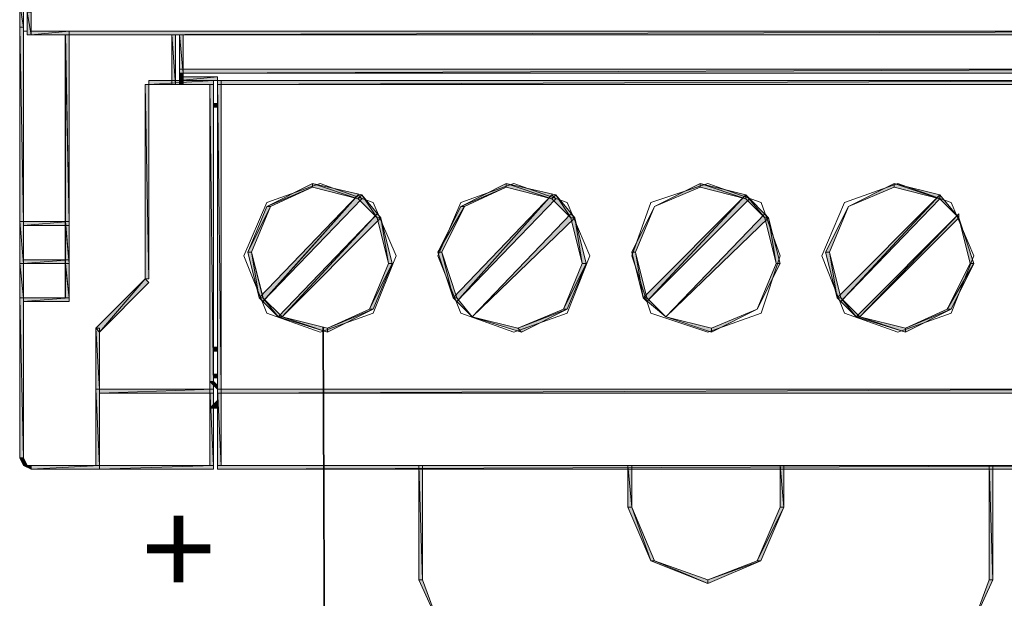
# Model space of a CAD drawing. Units: inches. Extents: x 28 to 423, y -453 to -72.
# Drawn here: x 374 to 403, y -401 to -384 of the extents above; entities that cross this region are included whole.
import ezdxf

# ---------------------------------------------------------------- set-up
doc = ezdxf.new("R2010")
doc.units = ezdxf.units.IN
doc.header["$MEASUREMENT"] = 0
doc.layers.add('Capa 1', color=7, linetype='Continuous')

# ---------------------------------------------------------------- blocks, each defined once
blk = doc.blocks.new('block 22')
at = {"layer": 'Capa 1', "color": 7, "lineweight": 35}
blk.add_lwpolyline([(383.072, -418.589), (382.972, -393.325)], dxfattribs=at)
blk = doc.blocks.new('block 29')
at = {"layer": 'Capa 1'}
for points in [[(373.931, -384.386), (374.044, -384.386), (373.931, -383.705)], [(374.044, -384.386), (373.931, -383.705), (374.044, -383.705)], [(374.157, -383.932), (374.27, -384.613), (374.157, -384.613)], [(374.27, -383.932), (374.158, -383.932), (374.27, -384.613)], [(373.931, -390.174), (374.044, -390.174), (373.931, -384.386)], [(374.044, -390.174), (373.931, -384.386), (374.044, -384.386)], [(374.27, -384.5), (374.27, -384.613), (375.403, -384.5)], [(374.27, -384.613), (375.403, -384.5), (375.403, -384.613)], [(375.29, -384.613), (375.403, -390.174), (375.29, -390.174)], [(375.403, -384.613), (375.291, -384.613), (375.403, -390.174)], [(413.362, -384.613), (413.362, -384.5), (375.403, -384.613)], [(413.362, -384.5), (375.403, -384.613), (375.403, -384.5)], [(378.576, -384.613), (378.463, -384.613), (378.576, -386.088)], [(378.463, -384.613), (378.576, -386.088), (378.463, -386.088)], [(378.689, -385.748), (378.803, -385.748), (378.689, -384.613)], [(378.803, -385.748), (378.69, -384.613), (378.803, -384.613)], [(378.689, -385.634), (378.689, -385.748), (410.076, -385.634)], [(378.689, -385.748), (410.076, -385.634), (410.076, -385.748)], [(378.689, -385.975), (378.803, -385.975), (378.689, -385.747)], [(378.689, -385.861), (378.689, -385.975), (379.822, -385.861)], [(378.689, -385.975), (379.822, -385.861), (379.822, -385.975)], [(378.803, -385.975), (378.69, -385.747), (378.803, -385.747)], [(377.67, -391.876), (377.783, -391.876), (377.67, -386.088)], [(377.783, -391.876), (377.67, -386.088), (377.783, -386.088)], [(377.783, -385.975), (377.783, -386.088), (379.709, -385.975)], [(377.783, -386.088), (379.709, -385.975), (379.709, -386.088)], [(378.689, -386.088), (378.803, -386.088), (378.689, -385.975)], [(378.803, -386.088), (378.69, -385.975), (378.803, -385.975)], [(379.709, -386.088), (379.596, -386.088), (379.709, -395.168)], [(379.596, -386.088), (379.709, -395.168), (379.596, -395.168)], [(379.822, -385.975), (379.936, -395.168), (379.822, -395.168)], [(408.942, -386.088), (408.942, -385.975), (379.822, -386.088)], [(408.942, -385.975), (379.822, -386.088), (379.822, -385.975)], [(379.936, -385.975), (379.823, -385.975), (379.936, -395.168)], [(379.822, -386.769), (379.822, -386.655), (379.709, -386.769)], [(379.822, -386.655), (379.709, -386.769), (379.709, -386.655)], [(382.655, -389.039), (382.655, -389.152), (381.296, -389.72)], [(384.128, -389.38), (384.015, -389.493), (382.655, -389.039)], [(384.015, -389.493), (382.655, -389.039), (382.655, -389.152)], [(388.434, -389.039), (388.434, -389.152), (387.074, -389.72)], [(389.907, -389.38), (389.794, -389.493), (388.434, -389.039)], [(389.794, -389.493), (388.434, -389.039), (388.434, -389.152)], [(394.213, -389.039), (394.213, -389.152), (392.853, -389.72)], [(395.572, -389.38), (395.572, -389.493), (394.213, -389.039)], [(395.572, -389.493), (394.213, -389.039), (394.213, -389.152)], [(399.991, -389.039), (399.991, -389.152), (398.632, -389.72)], [(401.351, -389.38), (401.351, -389.493), (399.991, -389.039)], [(401.351, -389.493), (399.991, -389.039), (399.991, -389.152)], [(384.015, -389.38), (381.183, -392.558), (381.069, -392.444)], [(384.128, -389.493), (384.015, -389.38), (381.182, -392.558)], [(382.655, -389.152), (381.296, -389.72), (381.409, -389.72)], [(384.582, -390.061), (384.128, -389.38), (384.015, -389.493)], [(384.695, -390.061), (384.582, -390.061), (384.128, -389.38)], [(386.848, -392.444), (386.961, -392.558), (389.794, -389.379)], [(386.961, -392.558), (389.794, -389.38), (389.907, -389.493)], [(388.434, -389.152), (387.074, -389.72), (387.187, -389.72)], [(390.36, -390.061), (389.907, -389.38), (389.794, -389.493)], [(390.473, -390.061), (390.36, -390.061), (389.907, -389.38)], [(392.513, -392.444), (392.626, -392.558), (395.572, -389.379)], [(392.626, -392.558), (395.572, -389.38), (395.686, -389.493)], [(396.252, -390.061), (396.139, -390.061), (395.572, -389.38)], [(396.139, -390.061), (395.572, -389.38), (395.572, -389.493)], [(398.292, -392.444), (398.405, -392.558), (401.351, -389.379)], [(398.405, -392.558), (401.351, -389.38), (401.351, -389.493)], [(401.918, -390.061), (401.351, -389.38), (401.351, -389.493)], [(381.296, -389.72), (381.409, -389.72), (380.729, -391.082)], [(381.409, -389.72), (380.729, -391.082), (380.843, -391.082)], [(387.074, -389.72), (387.187, -389.72), (386.394, -391.082)], [(387.187, -389.72), (386.394, -391.082), (386.508, -391.082)], [(392.853, -389.72), (392.173, -391.082), (392.287, -391.082)], [(398.632, -389.72), (397.952, -391.082), (398.065, -391.082)], [(381.636, -393.012), (381.749, -393.012), (384.582, -389.947)], [(381.749, -393.012), (384.582, -389.947), (384.695, -390.061)], [(387.414, -393.012), (390.36, -389.947), (390.473, -390.061)], [(393.193, -393.012), (396.139, -389.947), (396.252, -390.061)], [(398.858, -393.012), (398.971, -393.012), (401.918, -389.947)], [(398.971, -393.012), (401.918, -389.947), (401.918, -390.061)], [(373.931, -391.422), (374.044, -391.422), (373.931, -390.174)], [(374.044, -391.422), (373.931, -390.174), (374.044, -390.174)], [(374.044, -390.174), (374.044, -390.287), (375.404, -390.174)], [(374.044, -390.287), (375.404, -390.174), (375.404, -390.287)], [(375.29, -390.174), (375.403, -391.422), (375.29, -391.422)], [(375.403, -390.174), (375.291, -390.174), (375.403, -391.422)], [(384.921, -391.422), (384.695, -390.061), (384.582, -390.061)], [(385.035, -391.422), (384.922, -391.422), (384.695, -390.061)], [(390.7, -391.422), (390.473, -390.061), (390.36, -390.061)], [(390.813, -391.422), (390.7, -391.422), (390.473, -390.061)], [(396.479, -391.422), (396.252, -390.061), (396.139, -390.061)], [(396.592, -391.422), (396.479, -391.422), (396.252, -390.061)], [(402.371, -391.422), (402.258, -391.422), (401.918, -390.061)], [(380.729, -391.082), (380.842, -391.082), (381.069, -392.443)], [(380.842, -391.082), (381.069, -392.443), (381.183, -392.443)], [(386.394, -391.082), (386.508, -391.082), (386.848, -392.443)], [(386.508, -391.082), (386.848, -392.443), (386.961, -392.443)], [(392.173, -391.082), (392.286, -391.082), (392.513, -392.443)], [(392.286, -391.082), (392.513, -392.443), (392.626, -392.443)], [(397.952, -391.082), (398.065, -391.082), (398.292, -392.443)], [(398.065, -391.082), (398.292, -392.443), (398.405, -392.443)], [(373.931, -392.444), (374.044, -392.444), (373.931, -391.422)], [(374.044, -392.444), (373.931, -391.422), (374.044, -391.422)], [(375.403, -391.422), (375.403, -391.309), (374.044, -391.422)], [(375.403, -391.309), (374.044, -391.422), (374.044, -391.309)], [(375.29, -391.422), (375.403, -392.444), (375.29, -392.444)], [(375.403, -391.422), (375.291, -391.422), (375.403, -392.444)], [(384.468, -392.784), (384.355, -392.784), (385.035, -391.422)], [(384.355, -392.784), (385.035, -391.422), (384.921, -391.422)], [(390.247, -392.784), (390.134, -392.784), (390.813, -391.422)], [(390.134, -392.784), (390.814, -391.422), (390.7, -391.422)], [(395.912, -392.784), (396.593, -391.422), (396.479, -391.422)], [(401.691, -392.784), (401.578, -392.784), (402.371, -391.422)], [(401.578, -392.784), (402.371, -391.422), (402.258, -391.422)], [(376.197, -393.352), (376.31, -393.465), (377.67, -391.876)], [(376.31, -393.465), (377.67, -391.876), (377.783, -391.99)], [(374.044, -392.444), (373.931, -392.444), (374.044, -397.211)], [(373.931, -392.444), (374.044, -397.211), (373.931, -397.211)], [(375.403, -392.558), (375.403, -392.444), (374.044, -392.558)], [(375.403, -392.444), (374.044, -392.558), (374.044, -392.444)], [(381.069, -392.444), (381.182, -392.444), (381.636, -393.011)], [(381.182, -392.444), (381.636, -393.011), (381.749, -393.011)], [(386.848, -392.444), (386.961, -392.444), (387.414, -393.011)], [(392.513, -392.444), (392.626, -392.444), (393.193, -393.011)], [(398.292, -392.444), (398.405, -392.444), (398.858, -393.011)], [(398.405, -392.444), (398.858, -393.011), (398.971, -393.011)], [(383.108, -393.465), (383.108, -393.352), (384.468, -392.784)], [(383.108, -393.352), (384.468, -392.784), (384.355, -392.784)], [(388.887, -393.465), (388.774, -393.352), (390.247, -392.784)], [(388.774, -393.352), (390.247, -392.784), (390.134, -392.784)], [(394.552, -393.465), (394.552, -393.352), (395.912, -392.784)], [(400.331, -393.465), (400.331, -393.352), (401.691, -392.784)], [(400.331, -393.352), (401.691, -392.784), (401.578, -392.784)], [(381.636, -393.012), (381.749, -393.012), (383.109, -393.465)], [(381.749, -393.012), (383.108, -393.465), (383.108, -393.352)], [(387.414, -393.012), (388.888, -393.465), (388.774, -393.352)], [(393.193, -393.012), (394.553, -393.465), (394.553, -393.352)], [(398.858, -393.012), (398.971, -393.012), (400.331, -393.465)], [(398.971, -393.012), (400.331, -393.465), (400.331, -393.352)], [(376.197, -395.168), (376.31, -395.168), (376.197, -393.352)], [(376.31, -395.168), (376.197, -393.352), (376.31, -393.352)], [(379.709, -393.919), (379.709, -394.033), (379.822, -393.919)], [(379.709, -394.033), (379.822, -393.919), (379.822, -394.033)], [(379.709, -394.941), (379.596, -394.941), (379.822, -395.054)], [(379.596, -394.941), (379.823, -395.054), (379.823, -395.168)], [(379.822, -394.827), (379.822, -394.714), (379.709, -394.827)], [(379.822, -394.714), (379.709, -394.827), (379.709, -394.714)], [(376.197, -397.437), (376.31, -397.437), (376.197, -395.168)], [(376.31, -397.437), (376.197, -395.168), (376.31, -395.168)], [(376.31, -395.168), (376.31, -395.281), (379.709, -395.168)], [(376.31, -395.281), (379.709, -395.168), (379.709, -395.281)], [(379.709, -395.168), (379.596, -395.168), (379.709, -397.437)], [(379.596, -395.168), (379.709, -397.437), (379.596, -397.437)], [(379.822, -395.168), (379.936, -397.437), (379.822, -397.437)], [(408.942, -395.281), (408.942, -395.168), (379.822, -395.281)], [(408.942, -395.168), (379.822, -395.281), (379.822, -395.168)], [(379.936, -395.168), (379.823, -395.168), (379.936, -397.437)], [(379.822, -395.508), (379.709, -395.735), (379.596, -395.735)], [(379.822, -395.622), (379.822, -395.508), (379.709, -395.735)], [(379.709, -395.622), (379.709, -395.735), (379.822, -395.622)], [(379.709, -395.735), (379.822, -395.622), (379.822, -395.735)], [(373.931, -397.211), (374.044, -397.211), (374.044, -397.437)], [(374.044, -397.211), (374.044, -397.437), (374.157, -397.437)], [(374.044, -397.437), (374.157, -397.437), (374.271, -397.551)], [(374.157, -397.437), (374.27, -397.551), (374.27, -397.437)], [(374.27, -397.437), (374.27, -397.551), (376.31, -397.437)], [(374.27, -397.551), (376.31, -397.437), (376.31, -397.551)], [(379.709, -397.551), (379.709, -397.437), (376.31, -397.551)], [(379.709, -397.437), (376.31, -397.551), (376.31, -397.437)], [(408.942, -397.551), (408.942, -397.437), (379.822, -397.551)], [(408.942, -397.437), (379.822, -397.551), (379.822, -397.437)], [(385.828, -400.842), (385.941, -400.842), (385.828, -397.437)], [(385.941, -400.842), (385.828, -397.437), (385.941, -397.437)], [(392.06, -398.686), (392.173, -398.686), (392.06, -397.437)], [(392.173, -398.686), (392.06, -397.437), (392.173, -397.437)], [(396.592, -397.437), (396.705, -398.686), (396.592, -398.686)], [(396.705, -397.437), (396.593, -397.437), (396.705, -398.686)], [(402.937, -397.437), (402.824, -397.437), (402.937, -400.842)], [(402.824, -397.437), (402.937, -400.842), (402.824, -400.842)], [(392.06, -398.686), (392.173, -398.686), (392.74, -400.275)], [(392.173, -398.686), (392.74, -400.275), (392.853, -400.275)], [(396.025, -400.275), (395.912, -400.275), (396.706, -398.686)], [(395.912, -400.275), (396.705, -398.686), (396.593, -398.686)], [(392.74, -400.275), (392.853, -400.275), (394.439, -400.956)], [(392.853, -400.275), (394.439, -400.956), (394.439, -400.842)], [(394.439, -400.956), (394.439, -400.842), (396.025, -400.275)], [(394.439, -400.842), (396.025, -400.275), (395.912, -400.275)], [(385.828, -400.842), (385.941, -400.842), (386.394, -402.091)], [(402.371, -402.091), (402.937, -400.842), (402.824, -400.842)]]:
    blk.add_hatch(color=7, dxfattribs=at).paths.add_polyline_path(points)
h = blk.add_hatch(color=7, dxfattribs=at)
edge = h.paths.add_edge_path()
edge.add_spline(control_points=[(379.822, -385.975), (379.822, -385.975), (379.936, -385.975), (379.936, -385.975), (379.936, -385.975), (379.822, -385.975), (379.822, -385.975)], knot_values=[0, 0, 0, 0, 1, 1, 1, 2, 2, 2, 2], degree=3, periodic=1)
h = blk.add_hatch(color=7, dxfattribs=at)
edge = h.paths.add_edge_path()
edge.add_spline(control_points=[(379.936, -385.975), (379.936, -385.975), (379.823, -385.975), (379.823, -385.975), (379.823, -385.975), (379.936, -385.975), (379.936, -385.975)], knot_values=[0, 0, 0, 0, 1, 1, 1, 2, 2, 2, 2], degree=3, periodic=1)
h = blk.add_hatch(color=7, dxfattribs=at)
edge = h.paths.add_edge_path()
edge.add_spline(control_points=[(394.213, -389.152), (394.213, -389.152), (392.853, -389.72), (392.853, -389.72), (392.853, -389.72), (394.213, -389.152), (394.213, -389.152)], knot_values=[0, 0, 0, 0, 1, 1, 1, 2, 2, 2, 2], degree=3, periodic=1)
h = blk.add_hatch(color=7, dxfattribs=at)
edge = h.paths.add_edge_path()
edge.add_spline(control_points=[(399.991, -389.152), (399.991, -389.152), (398.632, -389.72), (398.632, -389.72), (398.632, -389.72), (399.991, -389.152), (399.991, -389.152)], knot_values=[0, 0, 0, 0, 1, 1, 1, 2, 2, 2, 2], degree=3, periodic=1)
h = blk.add_hatch(color=7, dxfattribs=at)
edge = h.paths.add_edge_path()
edge.add_spline(control_points=[(401.918, -390.061), (401.918, -390.061), (401.918, -390.061), (401.918, -390.061), (401.918, -390.061), (401.351, -389.38), (401.351, -389.38), (401.351, -389.38), (401.918, -390.061), (401.918, -390.061)], knot_values=[0, 0, 0, 0, 1, 1, 1, 2, 2, 2, 3, 3, 3, 3], degree=3, periodic=1)
h = blk.add_hatch(color=7, dxfattribs=at)
edge = h.paths.add_edge_path()
edge.add_spline(control_points=[(392.853, -389.72), (392.853, -389.72), (392.853, -389.72), (392.853, -389.72), (392.853, -389.72), (392.173, -391.082), (392.173, -391.082), (392.173, -391.082), (392.853, -389.72), (392.853, -389.72)], knot_values=[0, 0, 0, 0, 1, 1, 1, 2, 2, 2, 3, 3, 3, 3], degree=3, periodic=1)
h = blk.add_hatch(color=7, dxfattribs=at)
edge = h.paths.add_edge_path()
edge.add_spline(control_points=[(398.632, -389.72), (398.632, -389.72), (398.632, -389.72), (398.632, -389.72), (398.632, -389.72), (397.952, -391.082), (397.952, -391.082), (397.952, -391.082), (398.632, -389.72), (398.632, -389.72)], knot_values=[0, 0, 0, 0, 1, 1, 1, 2, 2, 2, 3, 3, 3, 3], degree=3, periodic=1)
h = blk.add_hatch(color=7, dxfattribs=at)
edge = h.paths.add_edge_path()
edge.add_spline(control_points=[(387.414, -393.012), (387.414, -393.012), (387.414, -393.012), (387.414, -393.012), (387.414, -393.012), (390.36, -389.947), (390.36, -389.947), (390.36, -389.947), (387.414, -393.012), (387.414, -393.012)], knot_values=[0, 0, 0, 0, 1, 1, 1, 2, 2, 2, 3, 3, 3, 3], degree=3, periodic=1)
h = blk.add_hatch(color=7, dxfattribs=at)
edge = h.paths.add_edge_path()
edge.add_spline(control_points=[(393.193, -393.012), (393.193, -393.012), (393.193, -393.012), (393.193, -393.012), (393.193, -393.012), (396.139, -389.947), (396.139, -389.947), (396.139, -389.947), (393.193, -393.012), (393.193, -393.012)], knot_values=[0, 0, 0, 0, 1, 1, 1, 2, 2, 2, 3, 3, 3, 3], degree=3, periodic=1)
h = blk.add_hatch(color=7, dxfattribs=at)
edge = h.paths.add_edge_path()
edge.add_spline(control_points=[(402.257, -391.422), (402.257, -391.422), (401.918, -390.061), (401.918, -390.061), (401.918, -390.061), (402.257, -391.422), (402.257, -391.422)], knot_values=[0, 0, 0, 0, 1, 1, 1, 2, 2, 2, 2], degree=3, periodic=1)
h = blk.add_hatch(color=7, dxfattribs=at)
edge = h.paths.add_edge_path()
edge.add_spline(control_points=[(395.912, -392.784), (395.912, -392.784), (395.912, -392.784), (395.912, -392.784), (395.912, -392.784), (396.593, -391.422), (396.593, -391.422), (396.593, -391.422), (395.912, -392.784), (395.912, -392.784)], knot_values=[0, 0, 0, 0, 1, 1, 1, 2, 2, 2, 3, 3, 3, 3], degree=3, periodic=1)
h = blk.add_hatch(color=7, dxfattribs=at)
edge = h.paths.add_edge_path()
edge.add_spline(control_points=[(386.961, -392.444), (386.961, -392.444), (387.414, -393.011), (387.414, -393.011), (387.414, -393.011), (386.961, -392.444), (386.961, -392.444)], knot_values=[0, 0, 0, 0, 1, 1, 1, 2, 2, 2, 2], degree=3, periodic=1)
h = blk.add_hatch(color=7, dxfattribs=at)
edge = h.paths.add_edge_path()
edge.add_spline(control_points=[(392.626, -392.444), (392.626, -392.444), (393.193, -393.011), (393.193, -393.011), (393.193, -393.011), (392.626, -392.444), (392.626, -392.444)], knot_values=[0, 0, 0, 0, 1, 1, 1, 2, 2, 2, 2], degree=3, periodic=1)
h = blk.add_hatch(color=7, dxfattribs=at)
edge = h.paths.add_edge_path()
edge.add_spline(control_points=[(394.552, -393.352), (394.552, -393.352), (395.912, -392.784), (395.912, -392.784), (395.912, -392.784), (394.552, -393.352), (394.552, -393.352)], knot_values=[0, 0, 0, 0, 1, 1, 1, 2, 2, 2, 2], degree=3, periodic=1)
h = blk.add_hatch(color=7, dxfattribs=at)
edge = h.paths.add_edge_path()
edge.add_spline(control_points=[(387.414, -393.012), (387.414, -393.012), (387.414, -393.012), (387.414, -393.012), (387.414, -393.012), (388.888, -393.465), (388.888, -393.465), (388.888, -393.465), (387.414, -393.012), (387.414, -393.012)], knot_values=[0, 0, 0, 0, 1, 1, 1, 2, 2, 2, 3, 3, 3, 3], degree=3, periodic=1)
h = blk.add_hatch(color=7, dxfattribs=at)
edge = h.paths.add_edge_path()
edge.add_spline(control_points=[(393.193, -393.012), (393.193, -393.012), (393.193, -393.012), (393.193, -393.012), (393.193, -393.012), (394.553, -393.465), (394.553, -393.465), (394.553, -393.465), (393.193, -393.012), (393.193, -393.012)], knot_values=[0, 0, 0, 0, 1, 1, 1, 2, 2, 2, 3, 3, 3, 3], degree=3, periodic=1)
h = blk.add_hatch(color=7, dxfattribs=at)
edge = h.paths.add_edge_path()
edge.add_spline(control_points=[(385.941, -400.842), (385.941, -400.842), (386.394, -402.091), (386.394, -402.091), (386.394, -402.091), (385.941, -400.842), (385.941, -400.842)], knot_values=[0, 0, 0, 0, 1, 1, 1, 2, 2, 2, 2], degree=3, periodic=1)
h = blk.add_hatch(color=7, dxfattribs=at)
edge = h.paths.add_edge_path()
edge.add_spline(control_points=[(402.371, -402.091), (402.371, -402.091), (402.371, -402.091), (402.371, -402.091), (402.371, -402.091), (402.937, -400.842), (402.937, -400.842), (402.937, -400.842), (402.371, -402.091), (402.371, -402.091)], knot_values=[0, 0, 0, 0, 1, 1, 1, 2, 2, 2, 3, 3, 3, 3], degree=3, periodic=1)
at = {"layer": 'Capa 1', "lineweight": 0}
for points in [[(373.931, -384.386), (374.044, -384.386), (374.044, -383.704), (373.931, -383.704), (373.931, -384.386)], [(373.931, -384.386), (374.044, -384.386), (373.931, -383.705), (373.931, -384.386)], [(374.044, -384.386), (373.931, -383.705), (374.044, -383.705), (374.044, -384.386)], [(374.157, -383.932), (374.27, -384.613), (374.157, -384.613), (374.157, -383.932)], [(374.27, -383.932), (374.157, -383.932), (374.157, -384.613), (374.27, -384.613), (374.27, -383.932)], [(374.27, -383.932), (374.158, -383.932), (374.27, -384.613), (374.27, -383.932)], [(373.931, -390.174), (374.044, -390.174), (373.931, -384.386), (373.931, -390.174)], [(374.044, -390.174), (373.931, -384.386), (374.044, -384.386), (374.044, -390.174)], [(373.931, -390.174), (374.044, -390.174), (374.044, -384.386), (373.931, -384.386), (373.931, -390.174)], [(374.044, -384.386), (374.044, -384.386), (374.044, -384.5), (374.157, -384.5), (374.157, -384.613), (374.271, -384.613)], [(374.27, -384.5), (374.27, -384.613), (375.403, -384.5), (374.27, -384.5)], [(374.27, -384.613), (375.403, -384.5), (375.403, -384.613), (374.27, -384.613)], [(374.27, -384.613), (375.403, -384.613), (375.403, -384.5), (374.27, -384.5), (374.27, -384.613)], [(375.29, -384.613), (375.403, -390.174), (375.29, -390.174), (375.29, -384.613)], [(375.403, -384.613), (375.291, -384.613), (375.403, -390.174), (375.403, -384.613)], [(375.403, -384.613), (375.291, -384.613), (375.291, -390.174), (375.403, -390.174), (375.403, -384.613)], [(413.362, -384.499), (375.403, -384.499), (375.403, -384.613), (413.362, -384.613), (413.362, -384.499)], [(413.362, -384.613), (413.362, -384.5), (375.403, -384.613), (413.362, -384.613)], [(413.362, -384.5), (375.403, -384.613), (375.403, -384.5), (413.362, -384.5)], [(378.576, -384.613), (378.463, -384.613), (378.576, -386.088), (378.576, -384.613)], [(378.463, -384.613), (378.576, -386.088), (378.463, -386.088), (378.463, -384.613)], [(378.576, -384.613), (378.463, -384.613), (378.463, -386.088), (378.576, -386.088), (378.576, -384.613)], [(378.689, -385.748), (378.803, -385.748), (378.689, -384.613), (378.689, -385.748)], [(378.803, -385.748), (378.69, -384.613), (378.803, -384.613), (378.803, -385.748)], [(378.69, -385.747), (378.803, -385.747), (378.803, -384.613), (378.69, -384.613), (378.69, -385.747)], [(378.689, -385.634), (378.689, -385.748), (410.076, -385.634), (378.689, -385.634)], [(378.689, -385.748), (410.076, -385.634), (410.076, -385.748), (378.689, -385.748)], [(378.689, -385.975), (378.803, -385.975), (378.689, -385.747), (378.689, -385.975)], [(378.689, -385.861), (378.689, -385.975), (379.822, -385.861), (378.689, -385.861)], [(378.689, -385.975), (379.822, -385.861), (379.822, -385.975), (378.689, -385.975)], [(378.69, -385.747), (410.076, -385.747), (410.076, -385.634), (378.69, -385.634), (378.69, -385.747)], [(378.803, -385.975), (378.69, -385.747), (378.803, -385.747), (378.803, -385.975)], [(378.69, -385.975), (378.803, -385.975), (378.803, -385.747), (378.69, -385.747), (378.69, -385.975)], [(378.69, -385.975), (379.823, -385.975), (379.823, -385.861), (378.69, -385.861), (378.69, -385.975)], [(377.67, -391.876), (377.783, -391.876), (377.67, -386.088), (377.67, -391.876)], [(377.783, -391.876), (377.67, -386.088), (377.783, -386.088), (377.783, -391.876)], [(377.67, -391.876), (377.783, -391.876), (377.783, -386.088), (377.67, -386.088), (377.67, -391.876)], [(377.783, -385.975), (377.783, -386.088), (379.709, -385.975), (377.783, -385.975)], [(377.783, -386.088), (379.709, -385.975), (379.709, -386.088), (377.783, -386.088)], [(377.783, -386.088), (379.709, -386.088), (379.709, -385.975), (377.783, -385.975), (377.783, -386.088)], [(378.689, -386.088), (378.803, -386.088), (378.689, -385.975), (378.689, -386.088)], [(378.803, -386.088), (378.69, -385.975), (378.803, -385.975), (378.803, -386.088)], [(378.69, -386.088), (378.803, -386.088), (378.803, -385.975), (378.69, -385.975), (378.69, -386.088)], [(379.709, -386.088), (379.596, -386.088), (379.709, -395.168), (379.709, -386.088)], [(379.596, -386.088), (379.709, -395.168), (379.596, -395.168), (379.596, -386.088)], [(379.709, -386.088), (379.596, -386.088), (379.596, -395.168), (379.709, -395.168), (379.709, -386.088)], [(379.822, -385.975), (379.936, -395.168), (379.822, -395.168), (379.822, -385.975)], [(408.942, -386.088), (408.942, -385.975), (379.822, -386.088), (408.942, -386.088)], [(408.942, -385.975), (379.822, -386.088), (379.822, -385.975), (408.942, -385.975)], [(408.942, -385.975), (379.822, -385.975), (379.822, -386.088), (408.942, -386.088), (408.942, -385.975)], [(379.936, -385.975), (379.823, -385.975), (379.936, -395.168), (379.936, -385.975)], [(379.936, -385.975), (379.823, -385.975), (379.823, -395.168), (379.936, -395.168), (379.936, -385.975)], [(379.822, -386.769), (379.822, -386.655), (379.709, -386.769), (379.822, -386.769)], [(379.822, -386.655), (379.709, -386.769), (379.709, -386.655), (379.822, -386.655)], [(379.822, -386.655), (379.709, -386.655), (379.709, -386.769), (379.822, -386.769), (379.822, -386.655)], [(385.148, -391.195), (384.468, -389.607), (382.882, -389.039), (381.296, -389.607), (380.616, -391.195), (381.296, -392.898), (382.882, -393.465), (384.468, -392.898), (385.148, -391.195)], [(382.655, -389.039), (382.655, -389.152), (381.296, -389.72), (382.655, -389.039)], [(382.655, -389.039), (382.655, -389.152), (381.409, -389.72), (381.296, -389.72), (382.655, -389.039)], [(384.128, -389.38), (384.015, -389.493), (382.655, -389.039), (384.128, -389.38)], [(384.015, -389.493), (382.655, -389.039), (382.655, -389.152), (384.015, -389.493)], [(384.128, -389.38), (384.015, -389.493), (382.655, -389.152), (382.655, -389.039), (384.128, -389.38)], [(390.927, -391.195), (390.247, -389.607), (388.661, -389.039), (387.074, -389.607), (386.394, -391.195), (387.074, -392.898), (388.661, -393.465), (390.247, -392.898), (390.927, -391.195)], [(388.434, -389.039), (388.434, -389.152), (387.074, -389.72), (388.434, -389.039)], [(388.434, -389.039), (388.434, -389.152), (387.187, -389.72), (387.074, -389.72), (388.434, -389.039)], [(389.907, -389.38), (389.794, -389.493), (388.434, -389.039), (389.907, -389.38)], [(389.794, -389.493), (388.434, -389.039), (388.434, -389.152), (389.794, -389.493)], [(389.907, -389.38), (389.794, -389.493), (388.434, -389.152), (388.434, -389.039), (389.907, -389.38)], [(396.592, -391.195), (396.026, -389.607), (394.439, -389.039), (392.74, -389.607), (392.173, -391.195), (392.74, -392.898), (394.439, -393.465), (396.026, -392.898), (396.592, -391.195)], [(394.213, -389.039), (394.213, -389.152), (392.853, -389.72), (394.213, -389.039)], [(394.213, -389.039), (394.213, -389.152), (392.853, -389.72), (394.213, -389.039)], [(395.572, -389.38), (395.572, -389.493), (394.213, -389.039), (395.572, -389.38)], [(395.572, -389.493), (394.213, -389.039), (394.213, -389.152), (395.572, -389.493)], [(395.572, -389.38), (395.572, -389.493), (394.213, -389.152), (394.213, -389.039), (395.572, -389.38)], [(402.371, -391.195), (401.691, -389.607), (400.104, -389.039), (398.518, -389.607), (397.838, -391.195), (398.518, -392.898), (400.104, -393.465), (401.691, -392.898), (402.371, -391.195)], [(399.991, -389.039), (399.991, -389.152), (398.632, -389.72), (399.991, -389.039)], [(399.991, -389.039), (399.991, -389.152), (398.632, -389.72), (399.991, -389.039)], [(401.351, -389.38), (401.351, -389.493), (399.991, -389.039), (401.351, -389.38)], [(401.351, -389.493), (399.991, -389.039), (399.991, -389.152), (401.351, -389.493)], [(401.351, -389.38), (401.351, -389.493), (399.991, -389.152), (399.991, -389.039), (401.351, -389.38)], [(384.015, -389.38), (381.183, -392.558), (381.069, -392.444), (384.015, -389.38)], [(384.128, -389.493), (384.015, -389.38), (381.069, -392.444), (381.182, -392.558), (384.128, -389.493)], [(384.128, -389.493), (384.015, -389.38), (381.182, -392.558), (384.128, -389.493)], [(382.655, -389.152), (381.296, -389.72), (381.409, -389.72), (382.655, -389.152)], [(384.582, -390.061), (384.128, -389.38), (384.015, -389.493), (384.582, -390.061)], [(384.695, -390.061), (384.582, -390.061), (384.015, -389.493), (384.128, -389.38), (384.695, -390.061)], [(384.695, -390.061), (384.582, -390.061), (384.128, -389.38), (384.695, -390.061)], [(386.848, -392.444), (386.961, -392.558), (389.794, -389.379), (386.848, -392.444)], [(386.848, -392.444), (386.961, -392.558), (389.907, -389.493), (389.794, -389.379), (386.848, -392.444)], [(386.961, -392.558), (389.794, -389.38), (389.907, -389.493), (386.961, -392.558)], [(388.434, -389.152), (387.074, -389.72), (387.187, -389.72), (388.434, -389.152)], [(390.36, -390.061), (389.907, -389.38), (389.794, -389.493), (390.36, -390.061)], [(390.473, -390.061), (390.36, -390.061), (389.794, -389.493), (389.907, -389.38), (390.473, -390.061)], [(390.473, -390.061), (390.36, -390.061), (389.907, -389.38), (390.473, -390.061)], [(392.513, -392.444), (392.626, -392.558), (395.572, -389.379), (392.513, -392.444)], [(392.513, -392.444), (392.626, -392.558), (395.685, -389.493), (395.572, -389.379), (392.513, -392.444)], [(392.626, -392.558), (395.572, -389.38), (395.686, -389.493), (392.626, -392.558)], [(396.252, -390.061), (396.139, -390.061), (395.572, -389.38), (396.252, -390.061)], [(396.139, -390.061), (395.572, -389.38), (395.572, -389.493), (396.139, -390.061)], [(396.252, -390.061), (396.139, -390.061), (395.572, -389.493), (395.572, -389.38), (396.252, -390.061)], [(398.292, -392.444), (398.405, -392.558), (401.351, -389.379), (398.292, -392.444)], [(398.292, -392.444), (398.405, -392.558), (401.351, -389.493), (401.351, -389.379), (398.292, -392.444)], [(398.405, -392.558), (401.351, -389.38), (401.351, -389.493), (398.405, -392.558)], [(401.918, -390.061), (401.351, -389.38), (401.351, -389.493), (401.918, -390.061)], [(401.918, -390.061), (401.918, -390.061), (401.351, -389.493), (401.351, -389.38), (401.918, -390.061)], [(381.296, -389.72), (381.409, -389.72), (380.729, -391.082), (381.296, -389.72)], [(381.409, -389.72), (380.729, -391.082), (380.843, -391.082), (381.409, -389.72)], [(381.296, -389.72), (381.409, -389.72), (380.843, -391.082), (380.729, -391.082), (381.296, -389.72)], [(387.074, -389.72), (387.187, -389.72), (386.394, -391.082), (387.074, -389.72)], [(387.187, -389.72), (386.394, -391.082), (386.508, -391.082), (387.187, -389.72)], [(387.074, -389.72), (387.187, -389.72), (386.508, -391.082), (386.394, -391.082), (387.074, -389.72)], [(392.853, -389.72), (392.173, -391.082), (392.287, -391.082), (392.853, -389.72)], [(392.853, -389.72), (392.853, -389.72), (392.287, -391.082), (392.173, -391.082), (392.853, -389.72)], [(398.632, -389.72), (397.952, -391.082), (398.065, -391.082), (398.632, -389.72)], [(398.632, -389.72), (398.632, -389.72), (398.065, -391.082), (397.952, -391.082), (398.632, -389.72)], [(381.636, -393.012), (381.749, -393.012), (384.582, -389.947), (381.636, -393.012)], [(381.636, -393.012), (381.749, -393.012), (384.695, -390.061), (384.582, -389.947), (381.636, -393.012)], [(381.749, -393.012), (384.582, -389.947), (384.695, -390.061), (381.749, -393.012)], [(387.414, -393.012), (390.36, -389.947), (390.473, -390.061), (387.414, -393.012)], [(387.414, -393.012), (387.414, -393.012), (390.473, -390.061), (390.36, -389.947), (387.414, -393.012)], [(393.193, -393.012), (396.139, -389.947), (396.252, -390.061), (393.193, -393.012)], [(393.193, -393.012), (393.193, -393.012), (396.252, -390.061), (396.139, -389.947), (393.193, -393.012)], [(398.858, -393.012), (398.971, -393.012), (401.918, -389.947), (398.858, -393.012)], [(398.858, -393.012), (398.971, -393.012), (401.918, -390.061), (401.918, -389.947), (398.858, -393.012)], [(398.971, -393.012), (401.918, -389.947), (401.918, -390.061), (398.971, -393.012)], [(373.931, -391.422), (374.044, -391.422), (373.931, -390.174), (373.931, -391.422)], [(374.044, -391.422), (373.931, -390.174), (374.044, -390.174), (374.044, -391.422)], [(373.931, -391.422), (374.044, -391.422), (374.044, -390.174), (373.931, -390.174), (373.931, -391.422)], [(374.044, -390.174), (374.044, -390.287), (375.404, -390.174), (374.044, -390.174)], [(374.044, -390.287), (375.404, -390.174), (375.404, -390.287), (374.044, -390.287)], [(374.044, -390.287), (375.404, -390.287), (375.404, -390.174), (374.044, -390.174), (374.044, -390.287)], [(375.29, -390.174), (375.403, -391.422), (375.29, -391.422), (375.29, -390.174)], [(375.403, -390.174), (375.291, -390.174), (375.403, -391.422), (375.403, -390.174)], [(375.403, -390.174), (375.291, -390.174), (375.291, -391.422), (375.403, -391.422), (375.403, -390.174)], [(384.921, -391.422), (384.695, -390.061), (384.582, -390.061), (384.921, -391.422)], [(385.035, -391.422), (384.922, -391.422), (384.582, -390.061), (384.695, -390.061), (385.035, -391.422)], [(385.035, -391.422), (384.922, -391.422), (384.695, -390.061), (385.035, -391.422)], [(390.7, -391.422), (390.473, -390.061), (390.36, -390.061), (390.7, -391.422)], [(390.813, -391.422), (390.7, -391.422), (390.36, -390.061), (390.473, -390.061), (390.813, -391.422)], [(390.813, -391.422), (390.7, -391.422), (390.473, -390.061), (390.813, -391.422)], [(396.479, -391.422), (396.252, -390.061), (396.139, -390.061), (396.479, -391.422)], [(396.592, -391.422), (396.479, -391.422), (396.139, -390.061), (396.252, -390.061), (396.592, -391.422)], [(396.592, -391.422), (396.479, -391.422), (396.252, -390.061), (396.592, -391.422)], [(402.371, -391.422), (402.258, -391.422), (401.918, -390.061), (402.371, -391.422)], [(402.371, -391.422), (402.258, -391.422), (401.918, -390.061), (402.371, -391.422)], [(380.729, -391.082), (380.842, -391.082), (381.069, -392.443), (380.729, -391.082)], [(380.729, -391.082), (380.842, -391.082), (381.182, -392.443), (381.069, -392.443), (380.729, -391.082)], [(380.842, -391.082), (381.069, -392.443), (381.183, -392.443), (380.842, -391.082)], [(386.394, -391.082), (386.508, -391.082), (386.848, -392.443), (386.394, -391.082)], [(386.394, -391.082), (386.508, -391.082), (386.961, -392.443), (386.848, -392.443), (386.394, -391.082)], [(386.508, -391.082), (386.848, -392.443), (386.961, -392.443), (386.508, -391.082)], [(392.173, -391.082), (392.286, -391.082), (392.513, -392.443), (392.173, -391.082)], [(392.173, -391.082), (392.286, -391.082), (392.626, -392.443), (392.513, -392.443), (392.173, -391.082)], [(392.286, -391.082), (392.513, -392.443), (392.626, -392.443), (392.286, -391.082)], [(397.952, -391.082), (398.065, -391.082), (398.292, -392.443), (397.952, -391.082)], [(397.952, -391.082), (398.065, -391.082), (398.405, -392.443), (398.292, -392.443), (397.952, -391.082)], [(398.065, -391.082), (398.292, -392.443), (398.405, -392.443), (398.065, -391.082)], [(373.931, -392.444), (374.044, -392.444), (373.931, -391.422), (373.931, -392.444)], [(374.044, -392.444), (373.931, -391.422), (374.044, -391.422), (374.044, -392.444)], [(373.931, -392.444), (374.044, -392.444), (374.044, -391.422), (373.931, -391.422), (373.931, -392.444)], [(375.403, -391.422), (375.403, -391.309), (374.044, -391.422), (375.403, -391.422)], [(375.403, -391.309), (374.044, -391.422), (374.044, -391.309), (375.403, -391.309)], [(375.403, -391.309), (374.044, -391.309), (374.044, -391.422), (375.403, -391.422), (375.403, -391.309)], [(375.29, -391.422), (375.403, -392.444), (375.29, -392.444), (375.29, -391.422)], [(375.403, -391.422), (375.291, -391.422), (375.403, -392.444), (375.403, -391.422)], [(375.403, -391.422), (375.291, -391.422), (375.291, -392.444), (375.403, -392.444), (375.403, -391.422)], [(384.468, -392.784), (384.355, -392.784), (385.035, -391.422), (384.468, -392.784)], [(384.355, -392.784), (385.035, -391.422), (384.921, -391.422), (384.355, -392.784)], [(384.468, -392.784), (384.355, -392.784), (384.921, -391.422), (385.035, -391.422), (384.468, -392.784)], [(390.247, -392.784), (390.134, -392.784), (390.813, -391.422), (390.247, -392.784)], [(390.134, -392.784), (390.814, -391.422), (390.7, -391.422), (390.134, -392.784)], [(390.247, -392.784), (390.134, -392.784), (390.7, -391.422), (390.813, -391.422), (390.247, -392.784)], [(395.912, -392.784), (396.593, -391.422), (396.479, -391.422), (395.912, -392.784)], [(395.912, -392.784), (395.912, -392.784), (396.479, -391.422), (396.593, -391.422), (395.912, -392.784)], [(401.691, -392.784), (401.578, -392.784), (402.371, -391.422), (401.691, -392.784)], [(401.578, -392.784), (402.371, -391.422), (402.258, -391.422), (401.578, -392.784)], [(401.691, -392.784), (401.578, -392.784), (402.257, -391.422), (402.371, -391.422), (401.691, -392.784)], [(376.197, -393.352), (376.31, -393.465), (377.67, -391.876), (376.197, -393.352)], [(376.197, -393.352), (376.31, -393.465), (377.783, -391.99), (377.67, -391.876), (376.197, -393.352)], [(376.31, -393.465), (377.67, -391.876), (377.783, -391.99), (376.31, -393.465)], [(374.044, -392.444), (373.931, -392.444), (374.044, -397.211), (374.044, -392.444)], [(373.931, -392.444), (374.044, -397.211), (373.931, -397.211), (373.931, -392.444)], [(374.044, -392.444), (373.931, -392.444), (373.931, -397.211), (374.044, -397.211), (374.044, -392.444)], [(375.403, -392.558), (375.403, -392.444), (374.044, -392.558), (375.403, -392.558)], [(375.403, -392.444), (374.044, -392.558), (374.044, -392.444), (375.403, -392.444)], [(375.403, -392.444), (374.044, -392.444), (374.044, -392.558), (375.403, -392.558), (375.403, -392.444)], [(381.069, -392.444), (381.182, -392.444), (381.636, -393.011), (381.069, -392.444)], [(381.069, -392.444), (381.182, -392.444), (381.749, -393.011), (381.636, -393.011), (381.069, -392.444)], [(381.182, -392.444), (381.636, -393.011), (381.749, -393.011), (381.182, -392.444)], [(386.848, -392.444), (386.961, -392.444), (387.414, -393.011), (386.848, -392.444)], [(386.848, -392.444), (386.961, -392.444), (387.414, -393.011), (386.848, -392.444)], [(392.513, -392.444), (392.626, -392.444), (393.193, -393.011), (392.513, -392.444)], [(392.513, -392.444), (392.626, -392.444), (393.193, -393.011), (392.513, -392.444)], [(398.292, -392.444), (398.405, -392.444), (398.858, -393.011), (398.292, -392.444)], [(398.292, -392.444), (398.405, -392.444), (398.972, -393.011), (398.858, -393.011), (398.292, -392.444)], [(398.405, -392.444), (398.858, -393.011), (398.971, -393.011), (398.405, -392.444)], [(383.108, -393.465), (383.108, -393.352), (384.468, -392.784), (383.108, -393.465)], [(383.108, -393.352), (384.468, -392.784), (384.355, -392.784), (383.108, -393.352)], [(383.108, -393.465), (383.108, -393.352), (384.355, -392.784), (384.468, -392.784), (383.108, -393.465)], [(388.887, -393.465), (388.774, -393.352), (390.247, -392.784), (388.887, -393.465)], [(388.774, -393.352), (390.247, -392.784), (390.134, -392.784), (388.774, -393.352)], [(388.887, -393.465), (388.774, -393.352), (390.134, -392.784), (390.247, -392.784), (388.887, -393.465)], [(394.552, -393.465), (394.552, -393.352), (395.912, -392.784), (394.552, -393.465)], [(394.552, -393.465), (394.552, -393.352), (395.912, -392.784), (394.552, -393.465)], [(400.331, -393.465), (400.331, -393.352), (401.691, -392.784), (400.331, -393.465)], [(400.331, -393.352), (401.691, -392.784), (401.578, -392.784), (400.331, -393.352)], [(400.331, -393.465), (400.331, -393.352), (401.578, -392.784), (401.691, -392.784), (400.331, -393.465)], [(381.636, -393.012), (381.749, -393.012), (383.109, -393.465), (381.636, -393.012)], [(381.636, -393.012), (381.749, -393.012), (383.109, -393.352), (383.109, -393.465), (381.636, -393.012)], [(381.749, -393.012), (383.108, -393.465), (383.108, -393.352), (381.749, -393.012)], [(387.414, -393.012), (388.888, -393.465), (388.774, -393.352), (387.414, -393.012)], [(387.414, -393.012), (387.414, -393.012), (388.774, -393.352), (388.888, -393.465), (387.414, -393.012)], [(393.193, -393.012), (394.553, -393.465), (394.553, -393.352), (393.193, -393.012)], [(393.193, -393.012), (393.193, -393.012), (394.553, -393.352), (394.553, -393.465), (393.193, -393.012)], [(398.858, -393.012), (398.971, -393.012), (400.331, -393.465), (398.858, -393.012)], [(398.858, -393.012), (398.971, -393.012), (400.331, -393.352), (400.331, -393.465), (398.858, -393.012)], [(398.971, -393.012), (400.331, -393.465), (400.331, -393.352), (398.971, -393.012)], [(376.197, -395.168), (376.31, -395.168), (376.197, -393.352), (376.197, -395.168)], [(376.31, -395.168), (376.197, -393.352), (376.31, -393.352), (376.31, -395.168)], [(376.197, -395.168), (376.31, -395.168), (376.31, -393.352), (376.197, -393.352), (376.197, -395.168)], [(379.709, -393.919), (379.709, -394.033), (379.822, -393.919), (379.709, -393.919)], [(379.709, -394.033), (379.822, -393.919), (379.822, -394.033), (379.709, -394.033)], [(379.709, -394.033), (379.822, -394.033), (379.822, -393.919), (379.709, -393.919), (379.709, -394.033)], [(379.709, -394.941), (379.596, -394.941), (379.822, -395.054), (379.709, -394.941)], [(379.596, -394.941), (379.823, -395.054), (379.823, -395.168), (379.596, -394.941)], [(379.709, -394.941), (379.596, -394.941), (379.822, -395.168), (379.822, -395.054), (379.709, -394.941)], [(379.822, -394.827), (379.822, -394.714), (379.709, -394.827), (379.822, -394.827)], [(379.822, -394.714), (379.709, -394.827), (379.709, -394.714), (379.822, -394.714)], [(379.822, -394.714), (379.709, -394.714), (379.709, -394.827), (379.822, -394.827), (379.822, -394.714)], [(376.197, -397.437), (376.31, -397.437), (376.197, -395.168), (376.197, -397.437)], [(376.31, -397.437), (376.197, -395.168), (376.31, -395.168), (376.31, -397.437)], [(376.197, -397.437), (376.31, -397.437), (376.31, -395.168), (376.197, -395.168), (376.197, -397.437)], [(376.31, -395.168), (376.31, -395.281), (379.709, -395.168), (376.31, -395.168)], [(376.31, -395.281), (379.709, -395.168), (379.709, -395.281), (376.31, -395.281)], [(376.31, -395.281), (379.709, -395.281), (379.709, -395.168), (376.31, -395.168), (376.31, -395.281)], [(379.709, -395.168), (379.596, -395.168), (379.709, -397.437), (379.709, -395.168)], [(379.596, -395.168), (379.709, -397.437), (379.596, -397.437), (379.596, -395.168)], [(379.709, -395.168), (379.596, -395.168), (379.596, -397.438), (379.709, -397.438), (379.709, -395.168)], [(379.822, -395.168), (379.936, -397.437), (379.822, -397.437), (379.822, -395.168)], [(408.942, -395.281), (408.942, -395.168), (379.822, -395.281), (408.942, -395.281)], [(408.942, -395.168), (379.822, -395.281), (379.822, -395.168), (408.942, -395.168)], [(408.942, -395.168), (379.822, -395.168), (379.822, -395.281), (408.942, -395.281), (408.942, -395.168)], [(379.936, -395.168), (379.823, -395.168), (379.936, -397.437), (379.936, -395.168)], [(379.936, -395.168), (379.823, -395.168), (379.823, -397.438), (379.936, -397.438), (379.936, -395.168)], [(379.822, -395.508), (379.709, -395.735), (379.596, -395.735), (379.822, -395.508)], [(379.822, -395.622), (379.822, -395.508), (379.596, -395.735), (379.709, -395.735), (379.822, -395.622)], [(379.822, -395.622), (379.822, -395.508), (379.709, -395.735), (379.822, -395.622)], [(379.709, -395.622), (379.709, -395.735), (379.822, -395.622), (379.709, -395.622)], [(379.709, -395.735), (379.822, -395.622), (379.822, -395.735), (379.709, -395.735)], [(379.709, -395.735), (379.822, -395.735), (379.822, -395.622), (379.709, -395.622), (379.709, -395.735)], [(373.931, -397.211), (374.044, -397.211), (374.044, -397.437), (373.931, -397.211)], [(373.931, -397.211), (374.044, -397.211), (374.158, -397.437), (374.044, -397.437), (373.931, -397.211)], [(374.044, -397.211), (374.044, -397.437), (374.157, -397.437), (374.044, -397.211)], [(374.044, -397.437), (374.157, -397.437), (374.271, -397.551), (374.044, -397.437)], [(374.044, -397.437), (374.157, -397.437), (374.271, -397.437), (374.271, -397.551), (374.044, -397.437)], [(374.157, -397.437), (374.27, -397.551), (374.27, -397.437), (374.157, -397.437)], [(374.27, -397.437), (374.27, -397.551), (376.31, -397.437), (374.27, -397.437)], [(374.27, -397.551), (376.31, -397.437), (376.31, -397.551), (374.27, -397.551)], [(374.27, -397.551), (376.31, -397.551), (376.31, -397.437), (374.27, -397.437), (374.27, -397.551)], [(379.709, -397.551), (379.709, -397.437), (376.31, -397.551), (379.709, -397.551)], [(379.709, -397.437), (376.31, -397.551), (376.31, -397.437), (379.709, -397.437)], [(379.709, -397.437), (376.31, -397.437), (376.31, -397.551), (379.709, -397.551), (379.709, -397.437)], [(408.942, -397.551), (408.942, -397.437), (379.822, -397.551), (408.942, -397.551)], [(408.942, -397.437), (379.822, -397.551), (379.822, -397.437), (408.942, -397.437)], [(408.942, -397.437), (379.822, -397.437), (379.822, -397.551), (408.942, -397.551), (408.942, -397.437)], [(385.828, -400.842), (385.941, -400.842), (385.828, -397.437), (385.828, -400.842)], [(385.941, -400.842), (385.828, -397.437), (385.941, -397.437), (385.941, -400.842)], [(385.828, -400.842), (385.941, -400.842), (385.941, -397.438), (385.828, -397.438), (385.828, -400.842)], [(392.06, -398.686), (392.173, -398.686), (392.06, -397.437), (392.06, -398.686)], [(392.173, -398.686), (392.06, -397.437), (392.173, -397.437), (392.173, -398.686)], [(392.06, -398.686), (392.173, -398.686), (392.173, -397.437), (392.06, -397.437), (392.06, -398.686)], [(396.592, -397.437), (396.705, -398.686), (396.592, -398.686), (396.592, -397.437)], [(396.705, -397.437), (396.593, -397.437), (396.705, -398.686), (396.705, -397.437)], [(396.705, -397.437), (396.593, -397.437), (396.593, -398.686), (396.705, -398.686), (396.705, -397.437)], [(402.937, -397.437), (402.824, -397.437), (402.937, -400.842), (402.937, -397.437)], [(402.824, -397.437), (402.937, -400.842), (402.824, -400.842), (402.824, -397.437)], [(402.937, -397.437), (402.824, -397.437), (402.824, -400.842), (402.937, -400.842), (402.937, -397.437)], [(392.06, -398.686), (392.173, -398.686), (392.74, -400.275), (392.06, -398.686)], [(392.06, -398.686), (392.173, -398.686), (392.853, -400.275), (392.74, -400.275), (392.06, -398.686)], [(392.173, -398.686), (392.74, -400.275), (392.853, -400.275), (392.173, -398.686)], [(396.025, -400.275), (395.912, -400.275), (396.706, -398.686), (396.025, -400.275)], [(395.912, -400.275), (396.705, -398.686), (396.593, -398.686), (395.912, -400.275)], [(396.025, -400.275), (395.912, -400.275), (396.592, -398.686), (396.706, -398.686), (396.025, -400.275)], [(392.74, -400.275), (392.853, -400.275), (394.439, -400.956), (392.74, -400.275)], [(392.74, -400.275), (392.853, -400.275), (394.439, -400.842), (394.439, -400.956), (392.74, -400.275)], [(392.853, -400.275), (394.439, -400.956), (394.439, -400.842), (392.853, -400.275)], [(394.439, -400.956), (394.439, -400.842), (396.025, -400.275), (394.439, -400.956)], [(394.439, -400.842), (396.025, -400.275), (395.912, -400.275), (394.439, -400.842)], [(394.439, -400.956), (394.439, -400.842), (395.912, -400.275), (396.025, -400.275), (394.439, -400.956)], [(385.828, -400.842), (385.941, -400.842), (386.394, -402.091), (385.828, -400.842)], [(385.828, -400.842), (385.941, -400.842), (386.394, -402.091), (385.828, -400.842)], [(402.371, -402.091), (402.937, -400.842), (402.824, -400.842), (402.371, -402.091)], [(402.371, -402.091), (402.371, -402.091), (402.824, -400.842), (402.937, -400.842), (402.371, -402.091)]]:
    blk.add_lwpolyline(points, dxfattribs=at)
for points, knots in [([(379.822, -385.975), (379.822, -385.975), (379.936, -385.975), (379.936, -385.975), (379.936, -385.975), (379.822, -385.975), (379.822, -385.975)], [0, 0, 0, 0, 1, 1, 1, 2, 2, 2, 2]), ([(379.936, -385.975), (379.936, -385.975), (379.823, -385.975), (379.823, -385.975), (379.823, -385.975), (379.936, -385.975), (379.936, -385.975)], [0, 0, 0, 0, 1, 1, 1, 2, 2, 2, 2]), ([(379.936, -385.975), (379.936, -385.975), (379.823, -385.975), (379.823, -385.975), (379.823, -385.975), (379.936, -385.975), (379.936, -385.975)], [0, 0, 0, 0, 1, 1, 1, 2, 2, 2, 2]), ([(394.213, -389.152), (394.213, -389.152), (392.853, -389.72), (392.853, -389.72), (392.853, -389.72), (394.213, -389.152), (394.213, -389.152)], [0, 0, 0, 0, 1, 1, 1, 2, 2, 2, 2]), ([(399.991, -389.152), (399.991, -389.152), (398.632, -389.72), (398.632, -389.72), (398.632, -389.72), (399.991, -389.152), (399.991, -389.152)], [0, 0, 0, 0, 1, 1, 1, 2, 2, 2, 2]), ([(401.918, -390.061), (401.918, -390.061), (401.918, -390.061), (401.918, -390.061), (401.918, -390.061), (401.351, -389.38), (401.351, -389.38), (401.351, -389.38), (401.918, -390.061), (401.918, -390.061)], [0, 0, 0, 0, 1, 1, 1, 2, 2, 2, 3, 3, 3, 3]), ([(392.853, -389.72), (392.853, -389.72), (392.853, -389.72), (392.853, -389.72), (392.853, -389.72), (392.173, -391.082), (392.173, -391.082), (392.173, -391.082), (392.853, -389.72), (392.853, -389.72)], [0, 0, 0, 0, 1, 1, 1, 2, 2, 2, 3, 3, 3, 3]), ([(398.632, -389.72), (398.632, -389.72), (398.632, -389.72), (398.632, -389.72), (398.632, -389.72), (397.952, -391.082), (397.952, -391.082), (397.952, -391.082), (398.632, -389.72), (398.632, -389.72)], [0, 0, 0, 0, 1, 1, 1, 2, 2, 2, 3, 3, 3, 3]), ([(387.414, -393.012), (387.414, -393.012), (387.414, -393.012), (387.414, -393.012), (387.414, -393.012), (390.36, -389.947), (390.36, -389.947), (390.36, -389.947), (387.414, -393.012), (387.414, -393.012)], [0, 0, 0, 0, 1, 1, 1, 2, 2, 2, 3, 3, 3, 3]), ([(393.193, -393.012), (393.193, -393.012), (393.193, -393.012), (393.193, -393.012), (393.193, -393.012), (396.139, -389.947), (396.139, -389.947), (396.139, -389.947), (393.193, -393.012), (393.193, -393.012)], [0, 0, 0, 0, 1, 1, 1, 2, 2, 2, 3, 3, 3, 3]), ([(402.257, -391.422), (402.257, -391.422), (401.918, -390.061), (401.918, -390.061), (401.918, -390.061), (402.257, -391.422), (402.257, -391.422)], [0, 0, 0, 0, 1, 1, 1, 2, 2, 2, 2]), ([(395.912, -392.784), (395.912, -392.784), (395.912, -392.784), (395.912, -392.784), (395.912, -392.784), (396.593, -391.422), (396.593, -391.422), (396.593, -391.422), (395.912, -392.784), (395.912, -392.784)], [0, 0, 0, 0, 1, 1, 1, 2, 2, 2, 3, 3, 3, 3]), ([(386.961, -392.444), (386.961, -392.444), (387.414, -393.011), (387.414, -393.011), (387.414, -393.011), (386.961, -392.444), (386.961, -392.444)], [0, 0, 0, 0, 1, 1, 1, 2, 2, 2, 2]), ([(392.626, -392.444), (392.626, -392.444), (393.193, -393.011), (393.193, -393.011), (393.193, -393.011), (392.626, -392.444), (392.626, -392.444)], [0, 0, 0, 0, 1, 1, 1, 2, 2, 2, 2]), ([(394.552, -393.352), (394.552, -393.352), (395.912, -392.784), (395.912, -392.784), (395.912, -392.784), (394.552, -393.352), (394.552, -393.352)], [0, 0, 0, 0, 1, 1, 1, 2, 2, 2, 2]), ([(387.414, -393.012), (387.414, -393.012), (387.414, -393.012), (387.414, -393.012), (387.414, -393.012), (388.888, -393.465), (388.888, -393.465), (388.888, -393.465), (387.414, -393.012), (387.414, -393.012)], [0, 0, 0, 0, 1, 1, 1, 2, 2, 2, 3, 3, 3, 3]), ([(393.193, -393.012), (393.193, -393.012), (393.193, -393.012), (393.193, -393.012), (393.193, -393.012), (394.553, -393.465), (394.553, -393.465), (394.553, -393.465), (393.193, -393.012), (393.193, -393.012)], [0, 0, 0, 0, 1, 1, 1, 2, 2, 2, 3, 3, 3, 3]), ([(385.941, -400.842), (385.941, -400.842), (386.394, -402.091), (386.394, -402.091), (386.394, -402.091), (385.941, -400.842), (385.941, -400.842)], [0, 0, 0, 0, 1, 1, 1, 2, 2, 2, 2]), ([(402.371, -402.091), (402.371, -402.091), (402.371, -402.091), (402.371, -402.091), (402.371, -402.091), (402.937, -400.842), (402.937, -400.842), (402.937, -400.842), (402.371, -402.091), (402.371, -402.091)], [0, 0, 0, 0, 1, 1, 1, 2, 2, 2, 3, 3, 3, 3])]:
    blk.add_open_spline(points, degree=3, knots=knots, dxfattribs=at)

msp = doc.modelspace()

# ---------------------------------------------------------------- block references
at = {"layer": 'Capa 1'}
for name in ['block 22', 'block 29']:
    msp.add_blockref(name, (0, 0), dxfattribs=at)

# ---------------------------------------------------------------- texts
at = {"layer": 'Capa 1', "color": 250, "insert": (377.575, -401.374), "char_height": 2.87867, "attachment_point": 7}
msp.add_mtext('\\fCalibri|b0|i0|c0|p34;\\W1;+', dxfattribs=at)

doc.saveas('drawing.dxf')
